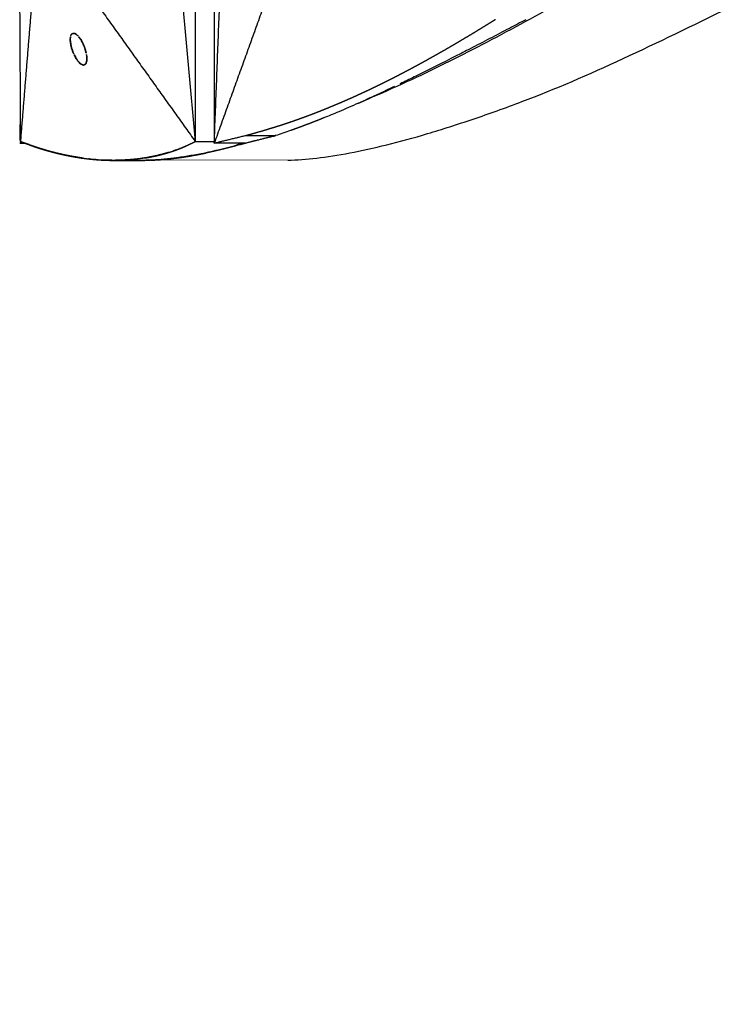
# Model space of a CAD drawing. Units: millimetres. Extents: x -605615163 to 17, y -1703671239 to 113.
# Drawn here: x -605612286 to -605612241, y -1703669664 to -1703669602 of the extents above; entities that cross this region are included whole.
import ezdxf

# ---------------------------------------------------------------- set-up
doc = ezdxf.new("R2010")
doc.units = ezdxf.units.MM
doc.layers.get('0').update_dxf_attribs({"lineweight": 9, "true_color": 0x1c1c1c})
doc.layers.get('Defpoints').update_dxf_attribs({"color": 3, "lineweight": 0})
doc.styles.add('2F обычный', font='Montserrat-Light.ttf', dxfattribs={"width": 0.8})
doc.dimstyles.new('stroitelniy3', dxfattribs={"dimtxt": 80, "dimasz": 30, "dimexe": 5, "dimexo": 10, "dimgap": 20, "dimtad": 1, "dimtoh": 1, "dimdec": 0, "dimrnd": 5, "dimtxsty": '2F обычный', "dimblk": 'ARCHTICK', "dimcen": 0.09, "dimdle": 2, "dimadec": 0, "dimazin": 2, "dimtfac": 1, "dimtdec": 0, "dimtmove": 1, "dimatfit": 3, "dimfxl": 10, "dimtfill": 1, "dimtolj": 1, "dimtzin": 0, "dimarcsym": 1})

# ---------------------------------------------------------------- blocks, each defined once
blk = doc.blocks.new('_ArchTick')
at = {"color": 0, "linetype": 'ByBlock', "const_width": 0.15}
blk.add_lwpolyline([(-0.5, -0.5), (0.5, 0.5)], dxfattribs=at)
blk = doc.blocks.new('*D370')
at = {"color": 0, "lineweight": -2, "transparency": 16777216}
for p, q in [((-605612311.682, -1703669560.817), (-605612311.682, -1703669717.534)), ((-605611512.485, -1703669561.804), (-605611512.485, -1703669717.534)), ((-605612313.682, -1703669712.534), (-605611510.485, -1703669712.534))]:
    blk.add_line(p, q, dxfattribs=at)
at = {"layer": 'Defpoints', "color": 0, "lineweight": 30, "transparency": 16777216}
for p in [(-605612311.682, -1703669550.817), (-605611512.485, -1703669551.804), (-605611512.485, -1703669712.534)]:
    blk.add_point(p, dxfattribs=at)
at = {"color": 0, "lineweight": -2, "transparency": 16777216, "xscale": 25, "yscale": 25, "zscale": 25, "rotation": 180}
blk.add_blockref('_ArchTick', (-605612311.682, -1703669712.534), dxfattribs=at)
at = {"color": 0, "lineweight": -2, "transparency": 16777216, "xscale": 25, "yscale": 25, "zscale": 25}
blk.add_blockref('_ArchTick', (-605611512.485, -1703669712.534), dxfattribs=at)
at = {"color": 0, "transparency": 16777216, "insert": (-605611912.083, -1703669667.177), "char_height": 50, "attachment_point": 5, "style": '2F обычный', "bg_fill": 3, "box_fill_scale": 1.1, "bg_fill_color": 256, "bg_fill_true_color": 13158600, "bg_fill_transparency": 0}
blk.add_mtext('\\A1;800', dxfattribs=at)

msp = doc.modelspace()

# ---------------------------------------------------------------- linework, layer by layer
msp.add_line((-605612268.804, -1703669611.299), (-605612278.938, -1703669611.284))
at = {"lineweight": -3}
for points, degree in [([(-605612285.949, -1703669551.31), (-605612285.788, -1703669580.709), (-605612285.628, -1703669610.109)], 2), ([(-605612279.992, -1703669551.31), (-605612277.31, -1703669580.716), (-605612274.628, -1703669610.122)], 2), ([(-605612274.628, -1703669551.31), (-605612274.628, -1703669580.716), (-605612274.628, -1703669610.122)], 2), ([(-605612273.437, -1703669551.31), (-605612273.437, -1703669580.764), (-605612273.437, -1703669610.219)], 2), ([(-605612273.437, -1703669610.219), (-605612272.299, -1703669580.764), (-605612271.162, -1703669551.31)], 2), ([(-605612266.983, -1703669592.31), (-605612270.21, -1703669601.264), (-605612273.437, -1703669610.219)], 2), ([(-605612284.506, -1703669596.31), (-605612285.067, -1703669603.216), (-605612285.627, -1703669610.121)], 2), ([(-605612284.506, -1703669596.31), (-605612279.567, -1703669603.216), (-605612274.628, -1703669610.122)], 2), ([(-605612253.849, -1703669602.462), (-605612254.194, -1703669602.643), (-605612254.538, -1703669602.824), (-605612254.88, -1703669603.003)], 3), ([(-605612282.477, -1703669603.53), (-605612282.485, -1703669603.624), (-605612282.493, -1703669603.718)], 2), ([(-605612282.442, -1703669603.42), (-605612282.43, -1703669603.397), (-605612282.417, -1703669603.377), (-605612282.402, -1703669603.361)], 3), ([(-605612282.402, -1703669603.361), (-605612282.422, -1703669603.391), (-605612282.442, -1703669603.42)], 2), ([(-605612282.402, -1703669603.361), (-605612282.382, -1703669603.34), (-605612282.359, -1703669603.325), (-605612282.333, -1703669603.317)], 3), ([(-605612282.333, -1703669603.317), (-605612282.368, -1703669603.339), (-605612282.402, -1703669603.361)], 2), ([(-605612282.333, -1703669603.317), (-605612282.319, -1703669603.313), (-605612282.304, -1703669603.311), (-605612282.287, -1703669603.311)], 3), ([(-605612282.22, -1703669603.322), (-605612282.276, -1703669603.32), (-605612282.333, -1703669603.317)], 2), ([(-605612282.22, -1703669603.322), (-605612282.195, -1703669603.33), (-605612282.171, -1703669603.342), (-605612282.146, -1703669603.358)], 3), ([(-605612282.146, -1703669603.358), (-605612282.183, -1703669603.34), (-605612282.22, -1703669603.322)], 2), ([(-605612282.146, -1703669603.358), (-605612282.102, -1703669603.385), (-605612282.058, -1703669603.422), (-605612282.014, -1703669603.468)], 3), ([(-605612282.014, -1703669603.468), (-605612282.08, -1703669603.413), (-605612282.146, -1703669603.358)], 2), ([(-605612254.88, -1703669603.003), (-605612255.295, -1703669603.22), (-605612255.708, -1703669603.436), (-605612256.119, -1703669603.65)], 3), ([(-605612282.493, -1703669603.718), (-605612282.493, -1703669603.648), (-605612282.488, -1703669603.585), (-605612282.477, -1703669603.53)], 3), ([(-605612282.493, -1703669603.718), (-605612282.489, -1703669603.785), (-605612282.485, -1703669603.852)], 2), ([(-605612282.485, -1703669603.852), (-605612282.489, -1703669603.805), (-605612282.492, -1703669603.761), (-605612282.493, -1703669603.718)], 3), ([(-605612282.485, -1703669603.852), (-605612282.463, -1703669603.982), (-605612282.44, -1703669604.111)], 2), ([(-605612282.44, -1703669604.111), (-605612282.461, -1703669604.021), (-605612282.476, -1703669603.933), (-605612282.485, -1703669603.852)], 3), ([(-605612282.44, -1703669604.111), (-605612282.411, -1703669604.216), (-605612282.382, -1703669604.321)], 2), ([(-605612281.908, -1703669603.594), (-605612281.881, -1703669603.63), (-605612281.854, -1703669603.669), (-605612281.828, -1703669603.71)], 3), ([(-605612281.828, -1703669603.71), (-605612281.868, -1703669603.652), (-605612281.908, -1703669603.594)], 2), ([(-605612281.828, -1703669603.71), (-605612281.794, -1703669603.765), (-605612281.76, -1703669603.825), (-605612281.728, -1703669603.887)], 3), ([(-605612281.728, -1703669603.887), (-605612281.778, -1703669603.799), (-605612281.828, -1703669603.71)], 2), ([(-605612281.728, -1703669603.887), (-605612281.686, -1703669603.97), (-605612281.646, -1703669604.059), (-605612281.611, -1703669604.15)], 3), ([(-605612281.611, -1703669604.15), (-605612281.67, -1703669604.019), (-605612281.728, -1703669603.887)], 2), ([(-605612281.611, -1703669604.15), (-605612281.591, -1703669604.203), (-605612281.572, -1703669604.256), (-605612281.555, -1703669604.31)], 3), ([(-605612281.555, -1703669604.31), (-605612281.583, -1703669604.23), (-605612281.611, -1703669604.15)], 2), ([(-605612256.119, -1703669603.65), (-605612256.531, -1703669603.864), (-605612256.941, -1703669604.076), (-605612257.349, -1703669604.287)], 3), ([(-605612282.382, -1703669604.321), (-605612282.354, -1703669604.399), (-605612282.327, -1703669604.478)], 2), ([(-605612282.327, -1703669604.478), (-605612282.347, -1703669604.426), (-605612282.365, -1703669604.374), (-605612282.382, -1703669604.321)], 3), ([(-605612282.242, -1703669604.674), (-605612282.179, -1703669604.789), (-605612282.117, -1703669604.903)], 2), ([(-605612282.117, -1703669604.903), (-605612282.161, -1703669604.832), (-605612282.203, -1703669604.756), (-605612282.242, -1703669604.674)], 3), ([(-605612281.555, -1703669604.31), (-605612281.527, -1703669604.4), (-605612281.504, -1703669604.488), (-605612281.486, -1703669604.573)], 3), ([(-605612281.486, -1703669604.573), (-605612281.521, -1703669604.442), (-605612281.555, -1703669604.31)], 2), ([(-605612281.457, -1703669604.763), (-605612281.452, -1703669604.809), (-605612281.449, -1703669604.853), (-605612281.448, -1703669604.895)], 3), ([(-605612281.448, -1703669604.895), (-605612281.452, -1703669604.829), (-605612281.457, -1703669604.763)], 2), ([(-605612258.26, -1703669604.754), (-605612259.067, -1703669605.165), (-605612259.863, -1703669605.566), (-605612260.648, -1703669605.953)], 3), ([(-605612257.349, -1703669604.287), (-605612257.654, -1703669604.444), (-605612257.958, -1703669604.599), (-605612258.26, -1703669604.754)], 3), ([(-605612282.117, -1703669604.903), (-605612282.077, -1703669604.962), (-605612282.036, -1703669605.022)], 2), ([(-605612282.036, -1703669605.022), (-605612282.064, -1703669604.985), (-605612282.091, -1703669604.945), (-605612282.117, -1703669604.903)], 3), ([(-605612282.036, -1703669605.022), (-605612281.965, -1703669605.104), (-605612281.894, -1703669605.186)], 2), ([(-605612281.894, -1703669605.186), (-605612281.941, -1703669605.141), (-605612281.989, -1703669605.086), (-605612282.036, -1703669605.022)], 3), ([(-605612281.894, -1703669605.186), (-605612281.842, -1703669605.226), (-605612281.79, -1703669605.266)], 2), ([(-605612281.79, -1703669605.266), (-605612281.824, -1703669605.245), (-605612281.859, -1703669605.219), (-605612281.894, -1703669605.186)], 3), ([(-605612281.79, -1703669605.266), (-605612281.754, -1703669605.283), (-605612281.718, -1703669605.3)], 2), ([(-605612281.718, -1703669605.3), (-605612281.741, -1703669605.292), (-605612281.766, -1703669605.281), (-605612281.79, -1703669605.266)], 3), ([(-605612281.653, -1703669605.31), (-605612281.646, -1703669605.31), (-605612281.639, -1703669605.31), (-605612281.632, -1703669605.309)], 3), ([(-605612281.632, -1703669605.309), (-605612281.587, -1703669605.286), (-605612281.542, -1703669605.263)], 2), ([(-605612281.542, -1703669605.263), (-605612281.567, -1703669605.288), (-605612281.597, -1703669605.304), (-605612281.632, -1703669605.309)], 3), ([(-605612281.542, -1703669605.263), (-605612281.521, -1703669605.233), (-605612281.501, -1703669605.204)], 2), ([(-605612281.501, -1703669605.204), (-605612281.512, -1703669605.227), (-605612281.526, -1703669605.247), (-605612281.542, -1703669605.263)], 3), ([(-605612281.501, -1703669605.204), (-605612281.478, -1703669605.127), (-605612281.456, -1703669605.049)], 2), ([(-605612281.456, -1703669605.049), (-605612281.465, -1703669605.11), (-605612281.479, -1703669605.163), (-605612281.501, -1703669605.204)], 3), ([(-605612281.456, -1703669605.049), (-605612281.452, -1703669604.972), (-605612281.448, -1703669604.895)], 2), ([(-605612281.448, -1703669604.895), (-605612281.447, -1703669604.951), (-605612281.45, -1703669605.002), (-605612281.456, -1703669605.049)], 3), ([(-605612260.648, -1703669605.953), (-605612260.943, -1703669606.098), (-605612261.235, -1703669606.241), (-605612261.526, -1703669606.381)], 3), ([(-605612261.526, -1703669606.381), (-605612261.72, -1703669606.475), (-605612261.913, -1703669606.568), (-605612262.105, -1703669606.659)], 3), ([(-605612262.105, -1703669606.659), (-605612262.476, -1703669606.837), (-605612262.844, -1703669607.01), (-605612263.208, -1703669607.179)], 3), ([(-605612264.373, -1703669607.71), (-605612264.791, -1703669607.898), (-605612265.205, -1703669608.078), (-605612265.614, -1703669608.252)], 3), ([(-605612265.614, -1703669608.252), (-605612265.932, -1703669608.387), (-605612266.247, -1703669608.517), (-605612266.559, -1703669608.643)], 3), ([(-605612285.633, -1703669609.049), (-605612285.633, -1703669609.586), (-605612285.633, -1703669610.122)], 2), ([(-605612268.647, -1703669609.435), (-605612268.962, -1703669609.546), (-605612269.273, -1703669609.652), (-605612269.58, -1703669609.752)], 3), ([(-605612285.37, -1703669610.219), (-605612285.522, -1703669610.219), (-605612285.674, -1703669610.219)], 2), ([(-605612285.633, -1703669610.122), (-605612285.631, -1703669610.122), (-605612285.629, -1703669610.121), (-605612285.627, -1703669610.121)], 3), ([(-605612285.633, -1703669610.122), (-605612285.228, -1703669610.271), (-605612284.823, -1703669610.421)], 2), ([(-605612285.627, -1703669610.113), (-605612285.627, -1703669610.111), (-605612285.627, -1703669610.109)], 2), ([(-605612284.652, -1703669610.476), (-605612285.14, -1703669610.299), (-605612285.627, -1703669610.121)], 2), ([(-605612274.628, -1703669610.122), (-605612274.231, -1703669610.122), (-605612273.834, -1703669610.123), (-605612273.436, -1703669610.123)], 3), ([(-605612273.437, -1703669610.219), (-605612272.469, -1703669609.986), (-605612271.5, -1703669609.752)], 2), ([(-605612271.42, -1703669610.219), (-605612272.428, -1703669610.219), (-605612273.437, -1703669610.219)], 2), ([(-605612271.702, -1703669610.219), (-605612271.944, -1703669610.32), (-605612272.186, -1703669610.421)], 2), ([(-605612272.085, -1703669610.381), (-605612271.884, -1703669610.329), (-605612271.681, -1703669610.275), (-605612271.476, -1703669610.219)], 3), ([(-605612269.58, -1703669609.752), (-605612270.5, -1703669609.986), (-605612271.42, -1703669610.219)], 2), ([(-605612269.68, -1703669609.785), (-605612270.55, -1703669610.002), (-605612271.42, -1703669610.219)], 2), ([(-605612269.68, -1703669609.785), (-605612269.68, -1703669609.782), (-605612269.68, -1703669609.778)], 2), ([(-605612282.605, -1703669611.018), (-605612282.975, -1703669610.936), (-605612283.345, -1703669610.854)], 2), ([(-605612276.273, -1703669610.802), (-605612276.673, -1703669610.91), (-605612277.072, -1703669611.017)], 2), ([(-605612275.249, -1703669610.421), (-605612275.445, -1703669610.501), (-605612275.641, -1703669610.582)], 2), ([(-605612274.508, -1703669610.955), (-605612274.97, -1703669611.032), (-605612275.433, -1703669611.11)], 2), ([(-605612273.957, -1703669610.846), (-605612274.232, -1703669610.9), (-605612274.508, -1703669610.955)], 2), ([(-605612274.382, -1703669610.931), (-605612274.273, -1703669610.909), (-605612274.164, -1703669610.887)], 2), ([(-605612281.684, -1703669611.173), (-605612282.144, -1703669611.096), (-605612282.605, -1703669611.018)], 2), ([(-605612280.992, -1703669611.252), (-605612281.182, -1703669611.233), (-605612281.372, -1703669611.213)], 2), ([(-605612280.45, -1703669611.291), (-605612280.711, -1703669611.273), (-605612280.972, -1703669611.254)], 2), ([(-605612279.753, -1703669611.31), (-605612280.101, -1703669611.301), (-605612280.45, -1703669611.291)], 2), ([(-605612278.885, -1703669611.28), (-605612279.318, -1703669611.295), (-605612279.75, -1703669611.31)], 2), ([(-605612279.75, -1703669611.31), (-605612278.848, -1703669611.31), (-605612277.947, -1703669611.31)], 2), ([(-605612278.827, -1703669611.276), (-605612278.847, -1703669611.275), (-605612278.868, -1703669611.274)], 2), ([(-605612278.657, -1703669611.262), (-605612278.413, -1703669611.282), (-605612278.161, -1703669611.294), (-605612277.901, -1703669611.299)], 3), ([(-605612277.952, -1703669611.178), (-605612277.952, -1703669611.179), (-605612277.952, -1703669611.181)], 2), ([(-605612277.947, -1703669611.31), (-605612277.946, -1703669611.31), (-605612277.945, -1703669611.31)], 2), ([(-605612277.945, -1703669611.31), (-605612277.945, -1703669611.304), (-605612277.945, -1703669611.298)], 2), ([(-605612277.443, -1703669611.301), (-605612277.694, -1703669611.305), (-605612277.945, -1703669611.31)], 2), ([(-605612277.072, -1703669611.017), (-605612277.397, -1703669611.081), (-605612277.722, -1703669611.145)], 2), ([(-605612276.929, -1703669611.274), (-605612277.186, -1703669611.287), (-605612277.443, -1703669611.301)], 2), ([(-605612276.577, -1703669611.246), (-605612276.753, -1703669611.26), (-605612276.929, -1703669611.274)], 2), ([(-605612276.096, -1703669611.197), (-605612276.336, -1703669611.221), (-605612276.577, -1703669611.246)], 2), ([(-605612275.433, -1703669611.11), (-605612275.764, -1703669611.153), (-605612276.096, -1703669611.197)], 2)]:
    msp.add_open_spline(points, degree=degree, dxfattribs=at)
for points, degree, knots in [([(-605612264.092, -1703669607.583), (-605612263.282, -1703669607.24), (-605612262.457, -1703669606.876), (-605612261.614, -1703669606.492), (-605612260.044, -1703669605.776), (-605612258.462, -1703669604.991), (-605612256.058, -1703669603.742), (-605612255.257, -1703669603.317), (-605612253.652, -1703669602.452), (-605612252.85, -1703669602.014), (-605612251.248, -1703669601.133), (-605612250.448, -1703669600.691), (-605612248.845, -1703669599.802), (-605612248.042, -1703669599.357), (-605612245.601, -1703669598.007), (-605612243.948, -1703669597.099), (-605612242.261, -1703669596.198), (-605612239.148, -1703669594.536), (-605612236.019, -1703669592.863), (-605612231.303, -1703669590.335), (-605612229.734, -1703669589.487), (-605612226.605, -1703669587.792), (-605612225.045, -1703669586.947), (-605612223.475, -1703669586.118), (-605612222.038, -1703669585.36), (-605612220.612, -1703669584.603), (-605612217.769, -1703669583.116), (-605612216.355, -1703669582.388), (-605612214.944, -1703669581.675), (-605612213.61, -1703669580.999), (-605612212.293, -1703669580.331), (-605612210.34, -1703669579.34), (-605612209.693, -1703669579.011), (-605612208.403, -1703669578.355), (-605612207.761, -1703669578.028), (-605612204.587, -1703669576.42), (-605612202.114, -1703669575.177), (-605612199.716, -1703669574.187), (-605612198.564, -1703669573.711), (-605612197.456, -1703669573.295), (-605612195.332, -1703669572.577), (-605612194.331, -1703669572.277), (-605612193.367, -1703669572.024), (-605612193.248, -1703669571.993), (-605612193.129, -1703669571.962), (-605612193.01, -1703669571.932)], 3, [145.897761, 145.897761, 145.897761, 145.897761, 149.343403, 149.343403, 149.343403, 155.764108, 155.764108, 158.951966, 158.951966, 162.103255, 162.103255, 165.20256, 165.20256, 168.267476, 168.267476, 174.443715, 174.443715, 174.443715, 185.84863, 185.84863, 191.540474, 191.540474, 197.180704, 197.180704, 197.180704, 202.341268, 202.341268, 207.49064, 207.49064, 207.49064, 212.373876, 212.373876, 214.821089, 214.821089, 217.282314, 217.282314, 227.073542, 227.073542, 227.073542, 231.76808, 231.76808, 236.345523, 236.345523, 236.345523, 236.666972, 236.666972, 236.666972, 236.666972]), ([(-605612268.804, -1703669611.299), (-605612268.244, -1703669611.288), (-605612267.644, -1703669611.244), (-605612266.345, -1703669611.091), (-605612265.654, -1703669610.984), (-605612263.451, -1703669610.566), (-605612261.806, -1703669610.158), (-605612259.104, -1703669609.352), (-605612258.153, -1703669609.048), (-605612256.664, -1703669608.543), (-605612256.16, -1703669608.367), (-605612255.133, -1703669608.002), (-605612254.614, -1703669607.813), (-605612252.004, -1703669606.821), (-605612249.894, -1703669605.905), (-605612245.548, -1703669603.891), (-605612243.339, -1703669602.81), (-605612240.497, -1703669601.421), (-605612239.926, -1703669601.142), (-605612238.779, -1703669600.582), (-605612238.2, -1703669600.302), (-605612236.46, -1703669599.451), (-605612235.299, -1703669598.872), (-605612233.005, -1703669597.713), (-605612231.873, -1703669597.134), (-605612229.599, -1703669595.966), (-605612228.458, -1703669595.378), (-605612226.173, -1703669594.198), (-605612225.029, -1703669593.606), (-605612222.74, -1703669592.418), (-605612221.595, -1703669591.821), (-605612219.215, -1703669590.577), (-605612218.416, -1703669590.156), (-605612216.123, -1703669588.905), (-605612215.058, -1703669588.309), (-605612212.943, -1703669587.109), (-605612211.894, -1703669586.506), (-605612209.804, -1703669585.303), (-605612208.768, -1703669584.702), (-605612206.748, -1703669583.531), (-605612205.765, -1703669582.964), (-605612203.812, -1703669581.842), (-605612202.843, -1703669581.289), (-605612200.921, -1703669580.197), (-605612199.971, -1703669579.658), (-605612198.093, -1703669578.594), (-605612197.167, -1703669578.068), (-605612195.32, -1703669577.031), (-605612194.401, -1703669576.522), (-605612192.576, -1703669575.55), (-605612191.681, -1703669575.087), (-605612189.923, -1703669574.228), (-605612189.066, -1703669573.838), (-605612188.038, -1703669573.414), (-605612187.855, -1703669573.34), (-605612187.673, -1703669573.268)], 3, [0, 0, 0, 0, 3.859815, 3.859815, 7.718738, 7.718738, 15.403609, 15.403609, 19.349422, 19.349422, 21.322065, 21.322065, 23.292389, 23.292389, 31.19603, 31.19603, 39.162394, 39.162394, 41.149546, 41.149546, 43.137617, 43.137617, 47.132707, 47.132707, 51.031057, 51.031057, 54.948139, 54.948139, 58.867997, 58.867997, 62.787435, 62.787435, 67.012209, 67.012209, 70.744007, 70.744007, 74.472326, 74.472326, 78.203652, 78.203652, 81.801659, 81.801659, 85.401503, 85.401503, 89.001107, 89.001107, 92.601149, 92.601149, 96.254145, 96.254145, 99.913422, 99.913422, 103.564227, 103.564227, 104.364241, 104.364241, 104.364241, 104.364241]), ([(-605612266.878, -1703669608.239), (-605612266.819, -1703669608.216), (-605612266.759, -1703669608.193), (-605612266.636, -1703669608.144), (-605612266.514, -1703669608.094), (-605612266.457, -1703669608.072), (-605612266.401, -1703669608.049), (-605612266.223, -1703669607.976), (-605612266.044, -1703669607.903), (-605612265.866, -1703669607.829), (-605612265.688, -1703669607.754), (-605612265.512, -1703669607.678), (-605612265.335, -1703669607.603), (-605612265.202, -1703669607.544), (-605612265.068, -1703669607.486), (-605612265.026, -1703669607.467), (-605612264.984, -1703669607.449), (-605612264.808, -1703669607.371), (-605612264.633, -1703669607.292), (-605612264.459, -1703669607.213), (-605612264.284, -1703669607.133), (-605612264.11, -1703669607.053), (-605612263.936, -1703669606.972), (-605612263.763, -1703669606.89), (-605612263.589, -1703669606.808), (-605612263.417, -1703669606.725), (-605612263.246, -1703669606.643), (-605612263.245, -1703669606.642), (-605612263.244, -1703669606.642), (-605612263.071, -1703669606.557), (-605612262.899, -1703669606.473), (-605612262.727, -1703669606.388), (-605612262.556, -1703669606.303), (-605612262.385, -1703669606.216), (-605612262.214, -1703669606.13), (-605612262.043, -1703669606.043), (-605612261.873, -1703669605.956), (-605612261.703, -1703669605.867), (-605612261.534, -1703669605.779), (-605612261.529, -1703669605.777), (-605612261.524, -1703669605.774), (-605612261.36, -1703669605.688), (-605612261.196, -1703669605.601), (-605612261.027, -1703669605.511), (-605612260.859, -1703669605.421), (-605612260.662, -1703669605.314), (-605612260.465, -1703669605.208), (-605612260.269, -1703669605.1), (-605612260.074, -1703669604.992), (-605612259.879, -1703669604.884), (-605612259.684, -1703669604.775), (-605612259.64, -1703669604.75), (-605612259.595, -1703669604.725), (-605612259.446, -1703669604.641), (-605612259.296, -1703669604.556), (-605612259.103, -1703669604.446), (-605612258.91, -1703669604.335), (-605612258.718, -1703669604.224), (-605612258.525, -1703669604.112), (-605612258.332, -1703669603.999), (-605612258.139, -1703669603.886), (-605612257.947, -1703669603.772), (-605612257.754, -1703669603.658), (-605612257.563, -1703669603.544), (-605612257.372, -1703669603.429), (-605612257.181, -1703669603.314), (-605612256.991, -1703669603.199), (-605612256.801, -1703669603.083), (-605612256.612, -1703669602.967), (-605612256.423, -1703669602.851), (-605612256.234, -1703669602.734), (-605612256.006, -1703669602.592), (-605612255.778, -1703669602.45), (-605612255.768, -1703669602.444), (-605612255.759, -1703669602.438)], 2, [3.523961, 3.523961, 3.523961, 3.571429, 3.571429, 3.669429, 3.669429, 3.714286, 3.714286, 3.857143, 3.857143, 4, 4, 4.142857, 4.142857, 4.251552, 4.251552, 4.285714, 4.285714, 4.428571, 4.428571, 4.571429, 4.571429, 4.714286, 4.714286, 4.857143, 4.857143, 4.999252, 4.999252, 5, 5, 5.142857, 5.142857, 5.285714, 5.285714, 5.428571, 5.428571, 5.571429, 5.571429, 5.714286, 5.714286, 5.718274, 5.718274, 5.857143, 5.857143, 6, 6, 6.166667, 6.166667, 6.333333, 6.333333, 6.5, 6.5, 6.538055, 6.538055, 6.666667, 6.666667, 6.833333, 6.833333, 7, 7, 7.166667, 7.166667, 7.333333, 7.333333, 7.5, 7.5, 7.666667, 7.666667, 7.833333, 7.833333, 8, 8, 8.5, 8.5, 9, 9, 9]), ([(-605612282.442, -1703669603.42), (-605612282.45, -1703669603.438), (-605612282.458, -1703669603.457), (-605612282.464, -1703669603.478), (-605612282.469, -1703669603.495), (-605612282.474, -1703669603.512), (-605612282.477, -1703669603.53)], 3, [-2.67771281, -2.67771281, -2.67771281, -2.67771281, -2.65922594, -2.65922594, -2.65922594, -2.64520953, -2.64520953, -2.64520953, -2.64520953]), ([(-605612281.908, -1703669603.594), (-605612281.928, -1703669603.567), (-605612281.948, -1703669603.541), (-605612281.969, -1703669603.518), (-605612281.984, -1703669603.5), (-605612281.999, -1703669603.483), (-605612282.014, -1703669603.468)], 3, [-2.87048407, -2.87048407, -2.87048407, -2.87048407, -2.85163143, -2.85163143, -2.85163143, -2.83764258, -2.83764258, -2.83764258, -2.83764258]), ([(-605612282.382, -1703669604.321), (-605612282.383, -1703669604.317), (-605612282.384, -1703669604.314), (-605612282.407, -1703669604.243), (-605612282.425, -1703669604.176), (-605612282.44, -1703669604.111)], 3, [2.49839179, 2.49839179, 2.49839179, 2.49839179, 2.4999986, 2.4999986, 2.53209631, 2.53209631, 2.53209631, 2.53209631]), ([(-605612282.327, -1703669604.478), (-605612282.312, -1703669604.516), (-605612282.296, -1703669604.554), (-605612282.28, -1703669604.592), (-605612282.267, -1703669604.62), (-605612282.255, -1703669604.647), (-605612282.242, -1703669604.674)], 3, [-2.4731111, -2.4731111, -2.4731111, -2.4731111, -2.45418212, -2.45418212, -2.45418212, -2.43999726, -2.43999726, -2.43999726, -2.43999726]), ([(-605612281.457, -1703669604.763), (-605612281.46, -1703669604.728), (-605612281.465, -1703669604.693), (-605612281.471, -1703669604.656), (-605612281.476, -1703669604.629), (-605612281.481, -1703669604.601), (-605612281.486, -1703669604.573)], 3, [-2.07573277, -2.07573277, -2.07573277, -2.07573277, -2.05682355, -2.05682355, -2.05682355, -2.04263754, -2.04263754, -2.04263754, -2.04263754]), ([(-605612281.718, -1703669605.3), (-605612281.701, -1703669605.305), (-605612281.684, -1703669605.309), (-605612281.667, -1703669605.31), (-605612281.663, -1703669605.31), (-605612281.658, -1703669605.31), (-605612281.653, -1703669605.31)], 3, [-2.27172352, -2.27172352, -2.27172352, -2.27172352, -2.25481586, -2.25481586, -2.25481586, -2.24999808, -2.24999808, -2.24999808, -2.24999808]), ([(-605612264.373, -1703669607.71), (-605612264.325, -1703669607.688), (-605612264.276, -1703669607.666), (-605612264.183, -1703669607.625), (-605612264.09, -1703669607.583), (-605612263.998, -1703669607.541), (-605612263.905, -1703669607.499), (-605612263.556, -1703669607.339), (-605612263.208, -1703669607.179)], 2, [17.874325, 17.874325, 17.874325, 18, 18, 18.5, 18.5, 19, 19, 19.5, 19.5, 19.5]), ([(-605612263.208, -1703669607.179), (-605612263.269, -1703669607.208), (-605612263.33, -1703669607.236), (-605612263.392, -1703669607.265), (-605612263.563, -1703669607.344), (-605612263.734, -1703669607.422), (-605612263.904, -1703669607.499)], 3, [4.1426416, 4.1426416, 4.1426416, 4.1426416, 4.1666667, 4.1666667, 4.1666667, 4.340123, 4.340123, 4.340123, 4.340123]), ([(-605612268.476, -1703669608.83), (-605612268.338, -1703669608.782), (-605612268.2, -1703669608.733), (-605612268.019, -1703669608.668), (-605612267.838, -1703669608.603), (-605612267.733, -1703669608.564), (-605612267.628, -1703669608.525), (-605612267.553, -1703669608.497), (-605612267.478, -1703669608.47), (-605612267.298, -1703669608.401), (-605612267.118, -1703669608.333), (-605612266.998, -1703669608.286), (-605612266.878, -1703669608.239)], 2, [2.8930332, 2.8930332, 2.8930332, 3, 3, 3.1428571, 3.1428571, 3.226262, 3.226262, 3.2857143, 3.2857143, 3.4285714, 3.4285714, 3.5239608, 3.5239608, 3.5239608]), ([(-605612269.693, -1703669609.231), (-605612269.683, -1703669609.228), (-605612269.674, -1703669609.225), (-605612269.489, -1703669609.166), (-605612269.305, -1703669609.108), (-605612269.221, -1703669609.08), (-605612269.138, -1703669609.053), (-605612269.037, -1703669609.02), (-605612268.936, -1703669608.987), (-605612268.752, -1703669608.924), (-605612268.568, -1703669608.862), (-605612268.522, -1703669608.846), (-605612268.476, -1703669608.83)], 2, [2.4213734, 2.4213734, 2.4213734, 2.4285714, 2.4285714, 2.5714286, 2.5714286, 2.6361917, 2.6361917, 2.7142857, 2.7142857, 2.8571429, 2.8571429, 2.8930332, 2.8930332, 2.8930332]), ([(-605612267.615, -1703669609.057), (-605612267.618, -1703669609.058), (-605612267.621, -1703669609.059), (-605612267.669, -1703669609.077), (-605612267.716, -1703669609.095), (-605612267.764, -1703669609.113), (-605612267.812, -1703669609.131), (-605612267.826, -1703669609.136), (-605612267.841, -1703669609.142), (-605612267.856, -1703669609.148), (-605612267.871, -1703669609.153), (-605612267.967, -1703669609.188), (-605612268.062, -1703669609.224), (-605612268.157, -1703669609.259), (-605612268.252, -1703669609.293), (-605612268.331, -1703669609.322), (-605612268.41, -1703669609.35), (-605612268.488, -1703669609.378), (-605612268.567, -1703669609.406), (-605612268.583, -1703669609.412), (-605612268.6, -1703669609.418), (-605612268.617, -1703669609.424), (-605612268.634, -1703669609.43), (-605612268.64, -1703669609.432), (-605612268.647, -1703669609.435)], 2, [-8.018316, -8.018316, -8.018316, -8, -8, -7.5, -7.5, -7, -7, -6.5, -6.5, -6, -6, -5.5, -5.5, -5, -5, -4.5, -4.5, -4, -4, -3.5, -3.5, -3, -3, -2.970894, -2.970894, -2.970894]), ([(-605612266.559, -1703669608.643), (-605612266.577, -1703669608.65), (-605612266.596, -1703669608.658), (-605612266.617, -1703669608.666), (-605612266.637, -1703669608.674), (-605612266.658, -1703669608.683), (-605612266.678, -1703669608.691), (-605612266.73, -1703669608.711), (-605612266.781, -1703669608.732), (-605612266.832, -1703669608.752), (-605612266.884, -1703669608.773), (-605612266.983, -1703669608.812), (-605612267.082, -1703669608.851), (-605612267.18, -1703669608.89), (-605612267.279, -1703669608.928), (-605612267.365, -1703669608.961), (-605612267.45, -1703669608.994), (-605612267.533, -1703669609.025), (-605612267.615, -1703669609.057)], 2, [-12.277921, -12.277921, -12.277921, -12, -12, -11.5, -11.5, -11, -11, -10.5, -10.5, -10, -10, -9.5, -9.5, -9, -9, -8.5, -8.5, -8.018316, -8.018316, -8.018316]), ([(-605612271.5, -1703669609.752), (-605612271.332, -1703669609.707), (-605612271.164, -1703669609.662), (-605612270.975, -1703669609.609), (-605612270.785, -1703669609.556), (-605612270.6, -1703669609.503), (-605612270.414, -1703669609.449), (-605612270.229, -1703669609.394), (-605612270.044, -1703669609.339), (-605612270.028, -1703669609.334), (-605612270.012, -1703669609.329), (-605612269.852, -1703669609.28), (-605612269.693, -1703669609.231)], 2, [1, 1, 1, 1.5, 1.5, 2, 2, 2.142857, 2.142857, 2.285714, 2.285714, 2.297982, 2.297982, 2.421373, 2.421373, 2.421373]), ([(-605612275.249, -1703669610.421), (-605612275.233, -1703669610.414), (-605612275.217, -1703669610.407), (-605612274.923, -1703669610.264), (-605612274.628, -1703669610.122)], 2, [0, 0, 0, 0.050064, 0.050064, 1, 1, 1]), ([(-605612272.186, -1703669610.421), (-605612272.185, -1703669610.42), (-605612272.184, -1703669610.42), (-605612272.167, -1703669610.413), (-605612272.149, -1703669610.406), (-605612272.131, -1703669610.399), (-605612272.114, -1703669610.392), (-605612272.096, -1703669610.386), (-605612272.078, -1703669610.379), (-605612272.061, -1703669610.372), (-605612272.043, -1703669610.365), (-605612272.025, -1703669610.357), (-605612272.008, -1703669610.35), (-605612271.99, -1703669610.343), (-605612271.972, -1703669610.336), (-605612271.955, -1703669610.329), (-605612271.937, -1703669610.322), (-605612271.919, -1703669610.314), (-605612271.902, -1703669610.307), (-605612271.884, -1703669610.3), (-605612271.866, -1703669610.293), (-605612271.849, -1703669610.285), (-605612271.831, -1703669610.278), (-605612271.813, -1703669610.27), (-605612271.796, -1703669610.263), (-605612271.778, -1703669610.256), (-605612271.76, -1703669610.248), (-605612271.743, -1703669610.241), (-605612271.725, -1703669610.233), (-605612271.708, -1703669610.226), (-605612271.692, -1703669610.219)], 2, [2, 2, 2, 2.0555556, 2.0555556, 2.1111111, 2.1111111, 2.1666667, 2.1666667, 2.2222222, 2.2222222, 2.2777778, 2.2777778, 2.3333333, 2.3333333, 2.3888889, 2.3888889, 2.4444444, 2.4444444, 2.5, 2.5, 2.5555556, 2.5555556, 2.6111111, 2.6111111, 2.6666667, 2.6666667, 2.7222222, 2.7222222, 2.7777778, 2.7777778, 2.8305058, 2.8305058, 2.8305058]), ([(-605612271.5, -1703669609.752), (-605612271.423, -1703669609.752), (-605612271.346, -1703669609.752), (-605612271.257, -1703669609.752), (-605612271.167, -1703669609.752), (-605612271.078, -1703669609.752), (-605612270.988, -1703669609.752), (-605612270.899, -1703669609.752), (-605612270.809, -1703669609.752), (-605612270.72, -1703669609.752), (-605612270.63, -1703669609.752), (-605612270.541, -1703669609.752), (-605612270.452, -1703669609.752), (-605612270.362, -1703669609.752), (-605612270.273, -1703669609.752), (-605612270.183, -1703669609.752), (-605612270.094, -1703669609.752), (-605612269.915, -1703669609.752), (-605612269.736, -1703669609.752), (-605612269.658, -1703669609.752), (-605612269.58, -1703669609.752)], 2, [0, 0, 0, 0.090909, 0.090909, 0.181818, 0.181818, 0.272727, 0.272727, 0.363636, 0.363636, 0.454545, 0.454545, 0.545455, 0.545455, 0.636364, 0.636364, 0.727273, 0.727273, 0.909091, 0.909091, 1, 1, 1]), ([(-605612269.58, -1703669609.752), (-605612269.604, -1703669609.76), (-605612269.628, -1703669609.768), (-605612269.651, -1703669609.776), (-605612269.661, -1703669609.779), (-605612269.671, -1703669609.782), (-605612269.68, -1703669609.785)], 3, [6.4639379, 6.4639379, 6.4639379, 6.4639379, 6.5, 6.5, 6.5, 7, 7, 7, 7]), ([(-605612284.823, -1703669610.421), (-605612284.817, -1703669610.423), (-605612284.811, -1703669610.425), (-605612284.708, -1703669610.459), (-605612284.605, -1703669610.494), (-605612284.515, -1703669610.523), (-605612284.425, -1703669610.552), (-605612284.334, -1703669610.58), (-605612284.244, -1703669610.608), (-605612284.154, -1703669610.635), (-605612284.063, -1703669610.662), (-605612283.973, -1703669610.688), (-605612283.883, -1703669610.714), (-605612283.794, -1703669610.738), (-605612283.705, -1703669610.762), (-605612283.617, -1703669610.786), (-605612283.528, -1703669610.809), (-605612283.439, -1703669610.832), (-605612283.35, -1703669610.854), (-605612283.262, -1703669610.875), (-605612283.173, -1703669610.896), (-605612283.085, -1703669610.917), (-605612282.996, -1703669610.937), (-605612282.908, -1703669610.956), (-605612282.819, -1703669610.975), (-605612282.731, -1703669610.994), (-605612282.643, -1703669611.012), (-605612282.554, -1703669611.029), (-605612282.466, -1703669611.046), (-605612282.379, -1703669611.062), (-605612282.292, -1703669611.078), (-605612282.206, -1703669611.093), (-605612282.119, -1703669611.108), (-605612282.033, -1703669611.122), (-605612281.946, -1703669611.135), (-605612281.86, -1703669611.148), (-605612281.774, -1703669611.161), (-605612281.729, -1703669611.167), (-605612281.684, -1703669611.173), (-605612281.643, -1703669611.179), (-605612281.602, -1703669611.185), (-605612281.516, -1703669611.195), (-605612281.43, -1703669611.206), (-605612281.344, -1703669611.216), (-605612281.259, -1703669611.226), (-605612281.173, -1703669611.235), (-605612281.088, -1703669611.243), (-605612281.003, -1703669611.251), (-605612280.919, -1703669611.259), (-605612280.834, -1703669611.266), (-605612280.75, -1703669611.272), (-605612280.666, -1703669611.278), (-605612280.581, -1703669611.284), (-605612280.516, -1703669611.287), (-605612280.45, -1703669611.291), (-605612280.432, -1703669611.292), (-605612280.414, -1703669611.293), (-605612280.303, -1703669611.298), (-605612280.192, -1703669611.302), (-605612280.081, -1703669611.305), (-605612279.971, -1703669611.308), (-605612279.862, -1703669611.309), (-605612279.753, -1703669611.31), (-605612279.751, -1703669611.31), (-605612279.75, -1703669611.31)], 2, [1, 1, 1, 1.5, 1.5, 2, 2, 2.25, 2.25, 2.5, 2.5, 2.75, 2.75, 3, 3, 3.125, 3.125, 3.25, 3.25, 3.375, 3.375, 3.5, 3.5, 3.625, 3.625, 3.75, 3.75, 3.875, 3.875, 4, 4, 4.125, 4.125, 4.25, 4.25, 4.375, 4.375, 4.5, 4.5, 4.565364, 4.565364, 4.625, 4.625, 4.75, 4.75, 4.875, 4.875, 5, 5, 5.25, 5.25, 5.5, 5.5, 5.75, 5.75, 5.946071, 5.946071, 6, 6, 6.333333, 6.333333, 6.666667, 6.666667, 6.995198, 6.995198, 7, 7, 7]), ([(-605612283.345, -1703669610.854), (-605612283.626, -1703669610.78), (-605612283.906, -1703669610.706), (-605612284.119, -1703669610.642), (-605612284.331, -1703669610.579), (-605612284.492, -1703669610.528), (-605612284.652, -1703669610.476)], 2, [3.6, 3.6, 3.6, 3.7, 3.7, 3.8, 3.8, 3.9, 3.9, 3.9]), ([(-605612277.901, -1703669611.299), (-605612277.421, -1703669611.289), (-605612276.915, -1703669611.255), (-605612275.842, -1703669611.14), (-605612275.278, -1703669611.059), (-605612274.093, -1703669610.848), (-605612273.476, -1703669610.72), (-605612272.592, -1703669610.51), (-605612272.349, -1703669610.449), (-605612272.102, -1703669610.386)], 3, [121.667887, 121.667887, 121.667887, 121.667887, 125.134155, 125.134155, 128.615694, 128.615694, 132.095744, 132.095744, 133.390868, 133.390868, 133.390868, 133.390868]), ([(-605612277.072, -1703669611.017), (-605612277.062, -1703669611.014), (-605612277.051, -1703669611.012), (-605612276.974, -1703669610.994), (-605612276.898, -1703669610.976), (-605612276.821, -1703669610.956), (-605612276.745, -1703669610.937), (-605612276.67, -1703669610.917), (-605612276.594, -1703669610.897), (-605612276.519, -1703669610.875), (-605612276.444, -1703669610.854), (-605612276.37, -1703669610.832), (-605612276.295, -1703669610.809), (-605612276.284, -1703669610.806), (-605612276.273, -1703669610.802)], 2, [5.1075839, 5.1075839, 5.1075839, 5.125, 5.125, 5.25, 5.25, 5.375, 5.375, 5.5, 5.5, 5.625, 5.625, 5.75, 5.75, 5.7685524, 5.7685524, 5.7685524]), ([(-605612276.273, -1703669610.802), (-605612276.211, -1703669610.782), (-605612276.148, -1703669610.763), (-605612276.074, -1703669610.738), (-605612276.001, -1703669610.714), (-605612275.928, -1703669610.688), (-605612275.854, -1703669610.662), (-605612275.781, -1703669610.635), (-605612275.708, -1703669610.608), (-605612275.635, -1703669610.58), (-605612275.563, -1703669610.552), (-605612275.491, -1703669610.523), (-605612275.419, -1703669610.494), (-605612275.339, -1703669610.459), (-605612275.258, -1703669610.425), (-605612275.253, -1703669610.423), (-605612275.249, -1703669610.421)], 2, [5.768552, 5.768552, 5.768552, 5.875, 5.875, 6, 6, 6.25, 6.25, 6.5, 6.5, 6.75, 6.75, 7, 7, 7.5, 7.5, 8, 8, 8]), ([(-605612275.693, -1703669610.602), (-605612275.853, -1703669610.66), (-605612276.012, -1703669610.717), (-605612276.012, -1703669610.717), (-605612276.012, -1703669610.717)], 2, [2.20722165, 2.20722165, 2.20722165, 2.3, 2.3, 2.30000043, 2.30000043, 2.30000043]), ([(-605612275.433, -1703669611.11), (-605612275.429, -1703669611.109), (-605612275.425, -1703669611.109), (-605612275.388, -1703669611.103), (-605612275.351, -1703669611.098), (-605612275.314, -1703669611.092), (-605612275.277, -1703669611.086), (-605612275.181, -1703669611.071), (-605612275.084, -1703669611.056), (-605612275.001, -1703669611.042), (-605612274.918, -1703669611.028), (-605612274.65, -1703669610.979), (-605612274.382, -1703669610.931)], 2, [8.420889, 8.420889, 8.420889, 8.428571, 8.428571, 8.571429, 8.571429, 8.714286, 8.714286, 8.857143, 8.857143, 9, 9, 9.5, 9.5, 9.5]), ([(-605612272.186, -1703669610.421), (-605612272.393, -1703669610.475), (-605612272.6, -1703669610.53), (-605612272.79, -1703669610.577), (-605612272.981, -1703669610.625), (-605612273.157, -1703669610.667), (-605612273.333, -1703669610.709), (-605612273.495, -1703669610.745), (-605612273.657, -1703669610.782), (-605612273.807, -1703669610.814), (-605612273.957, -1703669610.846)], 2, [0, 0, 0, 0.0769231, 0.0769231, 0.1538462, 0.1538462, 0.2307692, 0.2307692, 0.3076923, 0.3076923, 0.3846154, 0.3846154, 0.3846154]), ([(-605612279.75, -1703669611.31), (-605612279.641, -1703669611.309), (-605612279.533, -1703669611.308), (-605612279.424, -1703669611.305), (-605612279.316, -1703669611.303), (-605612279.208, -1703669611.298), (-605612279.1, -1703669611.293), (-605612279.019, -1703669611.289), (-605612278.938, -1703669611.284), (-605612278.912, -1703669611.282), (-605612278.885, -1703669611.28)], 2, [2.004802, 2.004802, 2.004802, 2.333333, 2.333333, 2.666667, 2.666667, 3, 3, 3.25, 3.25, 3.331417, 3.331417, 3.331417]), ([(-605612277.722, -1703669611.145), (-605612277.971, -1703669611.181), (-605612278.22, -1703669611.217), (-605612278.41, -1703669611.237), (-605612278.599, -1703669611.257), (-605612278.742, -1703669611.269), (-605612278.885, -1703669611.28)], 2, [2.6, 2.6, 2.6, 2.7, 2.7, 2.8, 2.8, 2.9, 2.9, 2.9]), ([(-605612278.885, -1703669611.28), (-605612278.831, -1703669611.277), (-605612278.777, -1703669611.273), (-605612278.697, -1703669611.266), (-605612278.617, -1703669611.259), (-605612278.537, -1703669611.252), (-605612278.457, -1703669611.244), (-605612278.377, -1703669611.235), (-605612278.297, -1703669611.226), (-605612278.261, -1703669611.222), (-605612278.225, -1703669611.217)], 2, [3.3314166, 3.3314166, 3.3314166, 3.5, 3.5, 3.75, 3.75, 4, 4, 4.125, 4.125, 4.181882, 4.181882, 4.181882]), ([(-605612278.868, -1703669611.274), (-605612278.846, -1703669611.276), (-605612278.825, -1703669611.278), (-605612278.763, -1703669611.282), (-605612278.701, -1703669611.286), (-605612278.643, -1703669611.29), (-605612278.584, -1703669611.293), (-605612278.525, -1703669611.296), (-605612278.467, -1703669611.299), (-605612278.44, -1703669611.3), (-605612278.414, -1703669611.301)], 2, [8.763581, 8.763581, 8.763581, 9, 9, 9.2, 9.2, 9.4, 9.4, 9.6, 9.6, 9.6881314, 9.6881314, 9.6881314]), ([(-605612278.217, -1703669611.216), (-605612278.178, -1703669611.211), (-605612278.138, -1703669611.207), (-605612278.059, -1703669611.196), (-605612277.981, -1703669611.185), (-605612277.902, -1703669611.173), (-605612277.824, -1703669611.161), (-605612277.773, -1703669611.153), (-605612277.722, -1703669611.145)], 2, [4.1883073, 4.1883073, 4.1883073, 4.25, 4.25, 4.375, 4.375, 4.5, 4.5, 4.5813896, 4.5813896, 4.5813896]), ([(-605612277.722, -1703669611.145), (-605612277.695, -1703669611.14), (-605612277.668, -1703669611.136), (-605612277.59, -1703669611.122), (-605612277.513, -1703669611.108), (-605612277.435, -1703669611.093), (-605612277.358, -1703669611.078), (-605612277.282, -1703669611.062), (-605612277.205, -1703669611.046), (-605612277.139, -1703669611.032), (-605612277.072, -1703669611.017)], 2, [4.5813896, 4.5813896, 4.5813896, 4.625, 4.625, 4.75, 4.75, 4.875, 4.875, 5, 5, 5.1075839, 5.1075839, 5.1075839]), ([(-605612277.443, -1703669611.301), (-605612277.414, -1703669611.3), (-605612277.386, -1703669611.299), (-605612277.32, -1703669611.296), (-605612277.254, -1703669611.293), (-605612277.188, -1703669611.29), (-605612277.122, -1703669611.286), (-605612277.05, -1703669611.282), (-605612276.979, -1703669611.278), (-605612276.954, -1703669611.276), (-605612276.929, -1703669611.274)], 2, [4.3118686, 4.3118686, 4.3118686, 4.4, 4.4, 4.6, 4.6, 4.8, 4.8, 5, 5, 5.236419, 5.236419, 5.236419]), ([(-605612276.577, -1703669611.246), (-605612276.573, -1703669611.246), (-605612276.57, -1703669611.245), (-605612276.485, -1703669611.237), (-605612276.4, -1703669611.229), (-605612276.39, -1703669611.228), (-605612276.38, -1703669611.227), (-605612276.13, -1703669611.199), (-605612275.879, -1703669611.171), (-605612275.797, -1703669611.16), (-605612275.716, -1703669611.15), (-605612275.644, -1703669611.14), (-605612275.571, -1703669611.13), (-605612275.502, -1703669611.12), (-605612275.433, -1703669611.11)], 2, [6.581254, 6.581254, 6.581254, 6.6, 6.6, 6.8, 6.8, 7, 7, 8, 8, 8.142857, 8.142857, 8.285714, 8.285714, 8.420889, 8.420889, 8.420889])]:
    msp.add_open_spline(points, degree=degree, knots=knots, dxfattribs=at)

# ---------------------------------------------------------------- next in the draw order: dimensions: what is measured, and where the dimension line sits
at = {"color": 252}
dim = msp.add_linear_dim(base=(-605611512.485, -1703669712.534), p1=(-605612311.682, -1703669550.817), p2=(-605611512.485, -1703669551.804), dimstyle='stroitelniy3', override={"dimtxt": 50, "dimasz": 25}, dxfattribs=at)
dim.commit()
dim.dimension.update_dxf_attribs({"geometry": '*D370', "text_midpoint": (-605611912.083, -1703669667.177)})

doc.saveas('drawing.dxf')
